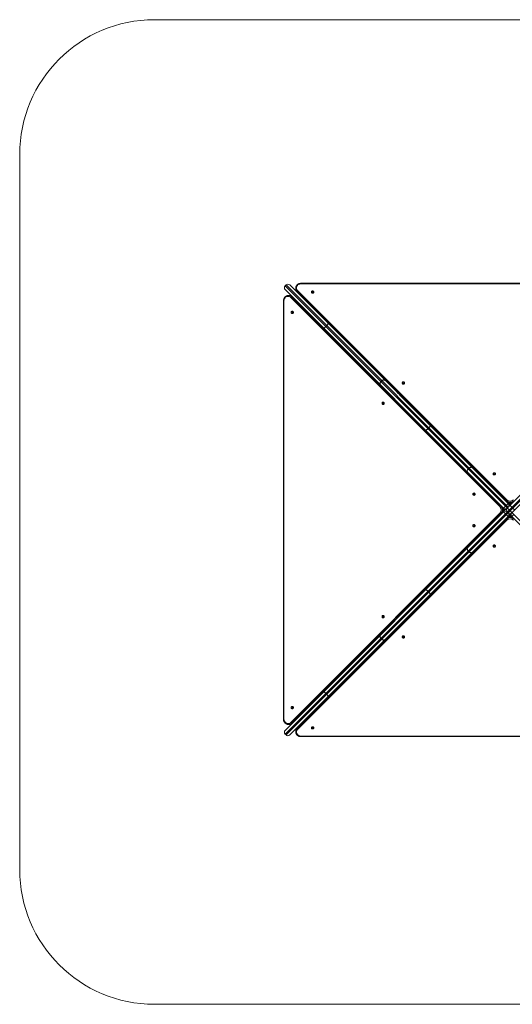
# Model space of a CAD drawing. Units: millimetres. Extents: x -1125 to 2525, y -1125 to 2525.
# Drawn here: x -1125 to 702, y -1125 to 2525 of the extents above; entities that cross this region are included whole.
import ezdxf

# ---------------------------------------------------------------- set-up
doc = ezdxf.new("R2010")
doc.units = ezdxf.units.MM

msp = doc.modelspace()

# ---------------------------------------------------------------- linework, layer by layer
at = {"color": 7, "linetype": 'Continuous', "lineweight": 15}
for p, q in [((-625, 2525), (2025, 2525)), ((-1125, -625), (-1125, 2025)), ((-136.6, 1541.5), (-140.1, 1538)), ((1524.4, 1541.5), (-140.1, -123)), ((-140.1, 1538), (1524.4, -126.5)), ((687.2, 717.8), (-136.6, 1541.5)), ((-136.6, -126.5), (1527.9, 1538)), ((-123.2, 1541.5), (690.3, 728)), ((1468.9, 1547.9), (-81.1, 1547.9)), ((-81.1, 1546), (-81.1, 1547.9)), ((1468.9, 1546), (-81.1, 1546)), ((683.6, 714.2), (1510.9, 1541.5)), ((673.4, 711), (-140.1, 1524.6)), ((-126.5, 1502.5), (-127.9, 1502.5)), ((-115.7, 1497.3), (659.3, 722.3)), ((-115.7, 1497.3), (-114.2, 1497.3)), ((660.8, 722.3), (-114.2, 1497.3)), ((661.1, 722.2), (-113.9, 1497.2)), ((-101.1, 1529.3), (-101.1, 1529.9)), ((-101.1, 1529.3), (-101.1, 1527.9)), ((679.1, 742), (-95.9, 1517)), ((-95.9, 1517), (-95.9, 1515.6)), ((-95.9, 1515.6), (679.1, 740.6)), ((-95.8, 1515.3), (679.2, 740.3)), ((-93.5, 1520.3), (681.5, 745.3)), ((-34.9, 1513.3), (-34.7, 1513.1)), ((1527.9, 1524.6), (700.6, 697.3)), ((-146.5, 1482.5), (-146.5, -67.5)), ((-146.5, 1482.5), (-144.6, 1482.5)), ((-144.6, 1482.5), (-144.6, -67.5)), ((656.1, 719.9), (-118.9, 1494.9)), ((-88.2, 1471.5), (-85.8, 1470.2)), ((-70.1, 1489.6), (-68.8, 1487.2)), ((-49.9, 1469.4), (-48.6, 1467)), ((-48, 1466.3), (-47.4, 1466.9)), ((-47.8, 1466.2), (-47.2, 1466.7)), ((-68, 1451.3), (-65.6, 1450)), ((-65, 1449.4), (-65.5, 1448.8)), ((-65.3, 1448.6), (-64.8, 1449.2)), ((-50, 1433.3), (-50, 1434.4)), ((-47, 1431.4), (-47, 1430.3)), ((-40, 1459.5), (-39.9, 1458.3)), ((-31.7, 1450.1), (-30.5, 1450)), ((-31.6, 1450), (-30.5, 1450)), ((-27.5, 1447), (-28.6, 1447)), ((10.7, 1387.2), (14.2, 1390.7)), ((30.3, 1353), (31.4, 1353)), ((47, 1371.4), (47, 1372.5)), ((50, 1369.5), (50, 1368.4)), ((34.4, 1350), (33.3, 1350)), ((214.9, 1183), (218.4, 1186.5)), ((302.1, 1176.4), (302.3, 1176.1)), ((240.5, 1142.8), (240.5, 1143.9)), ((248.8, 1134.5), (251.2, 1133.2)), ((250, 1134.4), (250, 1133.9)), ((258.9, 1159.5), (260, 1159.5)), ((266.8, 1152.6), (268.1, 1150.2)), ((287.1, 1132.4), (288.4, 1130)), ((269, 1114.3), (271.4, 1113)), ((272, 1112.4), (271.5, 1111.8)), ((271.6, 1111.7), (272.2, 1112.3)), ((289, 1129.4), (289.5, 1129.9)), ((289.1, 1129.2), (289.7, 1129.8)), ((389.1, 1008.7), (392.7, 1012.3)), ((538.8, 859), (542.3, 862.6)), ((603.8, 815.7), (605.1, 813.3)), ((639, 839.4), (639.2, 839.2)), ((585.7, 797.6), (588.1, 796.3)), ((605.9, 777.4), (608.3, 776.1)), ((609, 775.5), (608.4, 774.9)), ((608.6, 774.7), (609.1, 775.3)), ((624, 795.5), (625.3, 793)), ((625.9, 792.4), (626.5, 793)), ((626.1, 792.3), (626.7, 792.8)), ((644.5, 738.8), (645.1, 739.3)), ((648.6, 735.8), (648.1, 735.2)), ((662.6, 756.9), (662.1, 756.3)), ((665.6, 752.8), (666.2, 753.3)), ((679.1, 742), (679.1, 740.6)), ((692.5, 730.1), (687.2, 735.4)), ((700.6, 735.4), (695.3, 730.1)), ((-140.1, -109.6), (673.4, 704)), ((-118.9, -79.9), (656.1, 695.1)), ((659.3, 722.3), (660.8, 722.3)), ((665.9, 714.2), (671.3, 708.9)), ((671.3, 706.1), (665.9, 700.8)), ((666.9, 709.5), (670.7, 709.5)), ((674.4, 709.5), (681.1, 709.5)), ((676.7, 721.2), (680.2, 724.7)), ((680.2, 690.3), (676.7, 693.9)), ((687.2, 697.3), (683.6, 700.8)), ((710.9, 707.5), (693.9, 724.5)), ((690.3, 687), (-123.2, -126.5)), ((659.3, 692.7), (-115.7, -82.3)), ((-114.2, -82.3), (660.8, 692.7)), ((-113.9, -82.2), (661.1, 692.8)), ((679.1, 674.4), (-95.9, -100.6)), ((-95.9, -102), (679.1, 673)), ((679.2, 674.7), (-95.8, -100.3)), ((681.5, 669.7), (-93.5, -105.3)), ((644.5, 676.2), (645.1, 675.7)), ((648.6, 679.2), (648.1, 679.8)), ((659.3, 692.7), (660.8, 692.7)), ((662.6, 658.2), (662.1, 658.7)), ((665.6, 662.3), (666.2, 661.7)), ((679.1, 674.4), (679.1, 673)), ((692.5, 684.9), (687.2, 679.6)), ((697.8, 690.5), (689.9, 690.5)), ((700.6, 679.6), (695.3, 684.9)), ((1510.9, -126.5), (697.4, 687)), ((562, 652.6), (562.2, 652.9)), ((605.9, 637.6), (608.3, 638.9)), ((609, 639.5), (608.4, 640.1)), ((609.1, 639.7), (608.6, 640.3)), ((624, 619.6), (625.3, 622)), ((625.9, 622.6), (626.5, 622)), ((626.7, 622.2), (626.1, 622.7)), ((585.7, 617.4), (588.1, 618.7)), ((603.8, 599.3), (605.1, 601.8)), ((542.3, 552.4), (538.8, 556)), ((392.7, 402.7), (389.1, 406.3)), ((225, 315.7), (225.2, 315.9)), ((269, 300.7), (271.4, 302)), ((272, 302.6), (271.5, 303.2)), ((272.2, 302.8), (271.6, 303.3)), ((240.5, 271.1), (240.5, 272.2)), ((248.8, 280.5), (251.2, 281.8)), ((250, 281.1), (250, 280.6)), ((266.8, 262.4), (268.1, 264.8)), ((287.1, 282.6), (288.4, 285)), ((289, 285.6), (289.5, 285.1)), ((289.7, 285.2), (289.1, 285.8)), ((218.4, 228.5), (214.9, 232)), ((240.5, 236), (240.5, 237.2)), ((250, 246.7), (250, 245.5)), ((16.4, 47), (15.3, 47)), ((18.3, 50), (19.4, 50)), ((47, 42.5), (47, 43.7)), ((48.8, 45.5), (49.2, 44.7)), ((14.2, 24.3), (10.7, 27.8)), ((-112, -21.3), (-111.7, -21)), ((-68, -36.3), (-65.6, -35)), ((-65, -34.4), (-65.5, -33.8)), ((-64.8, -34.2), (-65.3, -33.6)), ((-64.5, -32.8), (-64.5, -33.9)), ((-59.5, -28.9), (-59.5, -27.8)), ((-51.7, -20), (-50.6, -20)), ((-50, -19.4), (-50, -18.3)), ((-47, -15.3), (-47, -16.4)), ((-144.6, -67.5), (-146.5, -67.5)), ((-88.2, -56.5), (-85.8, -55.2)), ((-70.1, -74.6), (-68.8, -72.2)), ((-49.9, -54.4), (-48.6, -51.9)), ((-48, -51.3), (-47.4, -51.9)), ((-47.2, -51.7), (-47.8, -51.2)), ((-44.7, -49.2), (-45.5, -48.8)), ((-43.7, -47), (-42.5, -47)), ((-127.9, -87.5), (-128.5, -87.5)), ((-127.9, -87.5), (-126.5, -87.5)), ((-115.7, -82.3), (-114.2, -82.3)), ((-95.9, -100.6), (-95.9, -102)), ((-140.1, -123), (-136.6, -126.5)), ((-101.1, -112.8), (-101.1, -114.3)), ((-81.1, -131), (1468.9, -131)), ((-81.1, -132.8), (-81.1, -131)), ((-81.1, -132.8), (1468.9, -132.8)), ((2025, -1125), (-625, -1125))]:
    msp.add_line(p, q, dxfattribs=at)
at = {"color": 7, "linetype": 'Continuous', "lineweight": 15, "flags": 128}
for points in [[(-81.1, 1546), (-83.7, 1545.8), (-86.2, 1545.2), (-88.6, 1544.4), (-90.8, 1543.2), (-92.8, 1541.6), (-94.5, 1539.9), (-95.9, 1537.9), (-97, 1535.7), (-97.6, 1533.5), (-97.9, 1531.1), (-97.8, 1528.8), (-97.3, 1526.4), (-96.4, 1524.2), (-95.1, 1522.2), (-93.5, 1520.3)], [(-118.9, 1494.9), (-120.8, 1496.5), (-122.8, 1497.8), (-125.1, 1498.7), (-127.4, 1499.2), (-129.7, 1499.3), (-132.1, 1499), (-134.3, 1498.4), (-136.5, 1497.3), (-138.5, 1495.9), (-140.3, 1494.2), (-141.8, 1492.2), (-143, 1490), (-143.9, 1487.6), (-144.4, 1485.1), (-144.6, 1482.5)], [(-113.9, 1497.2), (-114, 1497.2), (-114.2, 1497.3)], [(-95.9, 1515.6), (-95.8, 1515.3), (-95.8, 1515.3)], [(-43.1, 1515.2), (-42.9, 1514), (-42.4, 1513), (-41.5, 1512.1), (-40.5, 1511.5), (-39.2, 1511.1), (-38, 1511.1), (-36.7, 1511.5), (-35.6, 1512.1), (-34.8, 1513), (-34.3, 1514), (-34.1, 1515.2), (-34.3, 1516.4), (-34.8, 1517.4), (-35.6, 1518.3), (-36.7, 1518.9), (-38, 1519.3), (-39.2, 1519.3), (-40.5, 1518.9), (-41.5, 1518.3), (-42.4, 1517.4), (-42.9, 1516.4), (-43.1, 1515.2)], [(-76.3, 1460.4), (-77.2, 1461.4), (-78.2, 1462.3), (-79.2, 1463.1), (-80, 1463.8), (-80.7, 1464.3), (-81.1, 1464.6), (-81.3, 1464.6)], [(-74.9, 1458.2), (-74.4, 1457.9), (-74.1, 1457.7), (-74, 1457.8), (-74.3, 1458.2), (-74.7, 1458.8), (-75.4, 1459.5), (-76.3, 1460.4)], [(-59, 1477.7), (-58.1, 1476.8), (-57.4, 1476.1), (-56.8, 1475.6), (-56.4, 1475.4), (-56.3, 1475.5), (-56.5, 1475.8), (-56.8, 1476.3)], [(-113.8, 1435.5), (-112.6, 1435.7), (-111.6, 1436.2), (-110.7, 1437), (-110.1, 1438.1), (-109.7, 1439.3), (-109.7, 1440.6), (-110.1, 1441.9), (-110.7, 1442.9), (-111.6, 1443.8), (-112.6, 1444.3), (-113.8, 1444.5), (-115, 1444.3), (-116, 1443.8), (-116.9, 1442.9), (-117.5, 1441.9), (-117.9, 1440.6), (-117.9, 1439.3), (-117.5, 1438.1), (-116.9, 1437), (-116, 1436.2), (-115, 1435.7), (-113.8, 1435.5)], [(10.7, 1387.2), (9.3, 1385.9), (7.9, 1384.8), (6.5, 1383.9), (5.1, 1383.3), (3.8, 1382.9), (2.7, 1382.7), (1.8, 1382.9), (1.1, 1383.3)], [(18.1, 1400.3), (18.5, 1399.6), (18.7, 1398.7), (18.5, 1397.6), (18.1, 1396.3), (17.5, 1394.9), (16.6, 1393.5), (15.5, 1392.1), (14.2, 1390.7)], [(214.9, 1183), (213.7, 1181.6), (212.7, 1180), (212.1, 1178.3), (211.8, 1176.6), (211.8, 1174.9), (212.1, 1173.3), (212.8, 1171.9), (213.8, 1170.7)], [(230.7, 1187.6), (229.5, 1188.6), (228.1, 1189.3), (226.5, 1189.6), (224.8, 1189.6), (223.1, 1189.3), (221.4, 1188.7), (219.8, 1187.7), (218.4, 1186.5)], [(293.9, 1178.2), (294, 1177.1), (294.6, 1176), (295.4, 1175.1), (296.5, 1174.5), (297.7, 1174.2), (299, 1174.2), (300.2, 1174.5), (301.3, 1175.1), (302.1, 1176), (302.7, 1177.1), (302.9, 1178.2), (302.7, 1179.4), (302.1, 1180.5), (301.3, 1181.3), (300.2, 1182), (299, 1182.3), (297.7, 1182.3), (296.5, 1182), (295.4, 1181.3), (294.6, 1180.5), (294, 1179.4), (293.9, 1178.2)], [(277.9, 1140.7), (278.8, 1139.9), (279.6, 1139.2), (280.2, 1138.7), (280.5, 1138.5), (280.6, 1138.5), (280.5, 1138.8), (280.2, 1139.3)], [(223.2, 1098.5), (224.3, 1098.7), (225.4, 1099.2), (226.3, 1100.1), (226.9, 1101.2), (227.2, 1102.4), (227.2, 1103.7), (226.9, 1104.9), (226.3, 1106), (225.4, 1106.8), (224.3, 1107.3), (223.2, 1107.5), (222, 1107.3), (220.9, 1106.8), (220.1, 1106), (219.4, 1104.9), (219.1, 1103.7), (219.1, 1102.4), (219.4, 1101.2), (220.1, 1100.1), (220.9, 1099.2), (222, 1098.7), (223.2, 1098.5)], [(260.7, 1123.5), (259.7, 1124.4), (258.7, 1125.3), (257.8, 1126.2), (256.9, 1126.9), (256.3, 1127.4), (255.8, 1127.6), (255.7, 1127.6)], [(262.1, 1121.2), (262.6, 1120.9), (262.9, 1120.8), (262.9, 1120.9), (262.7, 1121.2), (262.2, 1121.8), (261.5, 1122.6), (260.7, 1123.5)], [(389.1, 1008.7), (387.8, 1007.5), (386.4, 1006.3), (385.1, 1005.3), (383.9, 1004.5), (382.8, 1003.9), (381.9, 1003.5), (381.2, 1003.4), (380.8, 1003.6)], [(397.8, 1020.6), (398, 1020.1), (397.9, 1019.5), (397.5, 1018.6), (396.9, 1017.5), (396.1, 1016.3), (395.1, 1015), (393.9, 1013.6), (392.7, 1012.3)], [(538.8, 859), (537.6, 857.6), (536.6, 856.1), (535.9, 854.5), (535.4, 852.9), (535.3, 851.4), (535.4, 850), (535.9, 848.8), (536.7, 847.7)], [(553.7, 864.7), (552.6, 865.5), (551.4, 866), (550, 866.1), (548.4, 866), (546.9, 865.5), (545.3, 864.8), (543.7, 863.8), (542.3, 862.6)], [(630.8, 841.3), (631, 840.1), (631.5, 839.1), (632.4, 838.2), (633.4, 837.5), (634.7, 837.2), (636, 837.2), (637.2, 837.5), (638.3, 838.2), (639.1, 839.1), (639.6, 840.1), (639.8, 841.3), (639.6, 842.4), (639.1, 843.5), (638.3, 844.4), (637.2, 845), (636, 845.3), (634.7, 845.3), (633.4, 845), (632.4, 844.4), (631.5, 843.5), (631, 842.4), (630.8, 841.3)], [(614.9, 803.8), (615.8, 802.9), (616.5, 802.2), (617.1, 801.7), (617.5, 801.5), (617.6, 801.6), (617.4, 801.9), (617.1, 802.4)], [(560.1, 761.6), (561.3, 761.8), (562.3, 762.3), (563.2, 763.1), (563.8, 764.2), (564.2, 765.4), (564.2, 766.7), (563.8, 767.9), (563.2, 769), (562.3, 769.9), (561.3, 770.4), (560.1, 770.6), (559, 770.4), (557.9, 769.9), (557, 769), (556.4, 767.9), (556, 766.7), (556, 765.4), (556.4, 764.2), (557, 763.1), (557.9, 762.3), (559, 761.8), (560.1, 761.6)], [(597.6, 786.5), (596.7, 787.4), (595.7, 788.4), (594.7, 789.2), (593.9, 789.9), (593.2, 790.4), (592.8, 790.7), (592.6, 790.7)], [(599, 784.3), (599.5, 783.9), (599.8, 783.8), (599.9, 783.9), (599.7, 784.3), (599.2, 784.9), (598.5, 785.6), (597.6, 786.5)], [(679.1, 740.6), (679.2, 740.3), (679.2, 740.3)], [(661.1, 722.2), (661, 722.2), (660.8, 722.3)], [(660.8, 692.7), (661, 692.8), (661.1, 692.8)], [(679.2, 674.7), (679.2, 674.7), (679.1, 674.4)], [(560.1, 644.4), (561.3, 644.6), (562.3, 645.2), (563.2, 646), (563.8, 647.1), (564.2, 648.3), (564.2, 649.6), (563.8, 650.8), (563.2, 651.9), (562.3, 652.7), (561.3, 653.3), (560.1, 653.4), (559, 653.3), (557.9, 652.7), (557, 651.9), (556.4, 650.8), (556, 649.6), (556, 648.3), (556.4, 647.1), (557, 646), (557.9, 645.2), (559, 644.6), (560.1, 644.4)], [(597.6, 628.5), (598.5, 629.4), (599.2, 630.2), (599.7, 630.7), (599.9, 631.1), (599.8, 631.2), (599.5, 631.1), (599, 630.7)], [(614.9, 611.3), (613.9, 610.3), (613, 609.3), (612.2, 608.4), (611.5, 607.5), (611, 606.9), (610.7, 606.4), (610.7, 606.2)], [(617.1, 612.7), (617.4, 613.1), (617.6, 613.5), (617.5, 613.5), (617.1, 613.3), (616.5, 612.8), (615.8, 612.1), (614.9, 611.3)], [(536.7, 567.3), (535.9, 566.3), (535.4, 565), (535.3, 563.6), (535.4, 562.1), (535.9, 560.5), (536.6, 558.9), (537.6, 557.4), (538.8, 556)], [(542.3, 552.4), (543.7, 551.2), (545.3, 550.2), (546.9, 549.5), (548.4, 549), (550, 548.9), (551.4, 549.1), (552.6, 549.5), (553.7, 550.3)], [(630.8, 573.7), (631, 574.9), (631.5, 576), (632.4, 576.8), (633.4, 577.5), (634.7, 577.8), (636, 577.8), (637.2, 577.5), (638.3, 576.8), (639.1, 576), (639.6, 574.9), (639.8, 573.7), (639.6, 572.6), (639.1, 571.5), (638.3, 570.6), (637.2, 570), (636, 569.7), (634.7, 569.7), (633.4, 570), (632.4, 570.6), (631.5, 571.5), (631, 572.6), (630.8, 573.7)], [(380.8, 411.4), (381.2, 411.6), (381.9, 411.5), (382.8, 411.2), (383.9, 410.6), (385.1, 409.7), (386.4, 408.7), (387.8, 407.6), (389.1, 406.3)], [(392.7, 402.7), (393.9, 401.4), (395.1, 400.1), (396.1, 398.7), (396.9, 397.5), (397.5, 396.4), (397.9, 395.6), (398, 394.9), (397.8, 394.4)], [(223.2, 307.5), (224.3, 307.7), (225.4, 308.2), (226.3, 309), (226.9, 310.1), (227.2, 311.3), (227.2, 312.6), (226.9, 313.9), (226.3, 314.9), (225.4, 315.8), (224.3, 316.3), (223.2, 316.5), (222, 316.3), (220.9, 315.8), (220.1, 314.9), (219.4, 313.9), (219.1, 312.6), (219.1, 311.3), (219.4, 310.1), (220.1, 309), (220.9, 308.2), (222, 307.7), (223.2, 307.5)], [(260.7, 291.6), (261.5, 292.4), (262.2, 293.2), (262.7, 293.8), (262.9, 294.1), (262.9, 294.3), (262.6, 294.1), (262.1, 293.8)], [(277.9, 274.3), (277, 273.3), (276.1, 272.3), (275.2, 271.4), (274.5, 270.6), (274, 269.9), (273.8, 269.5), (273.7, 269.3)], [(280.2, 275.7), (280.5, 276.2), (280.6, 276.5), (280.5, 276.5), (280.2, 276.3), (279.6, 275.9), (278.8, 275.2), (277.9, 274.3)], [(213.8, 244.3), (212.8, 243.1), (212.1, 241.7), (211.8, 240.1), (211.8, 238.4), (212.1, 236.7), (212.7, 235), (213.7, 233.4), (214.9, 232)], [(218.4, 228.5), (219.8, 227.3), (221.4, 226.4), (223.1, 225.7), (224.8, 225.4), (226.5, 225.4), (228.1, 225.7), (229.5, 226.4), (230.7, 227.4)], [(293.9, 236.8), (294, 237.9), (294.6, 239), (295.4, 239.9), (296.5, 240.5), (297.7, 240.8), (299, 240.8), (300.2, 240.5), (301.3, 239.9), (302.1, 239), (302.7, 237.9), (302.9, 236.8), (302.7, 235.6), (302.1, 234.6), (301.3, 233.7), (300.2, 233), (299, 232.7), (297.7, 232.7), (296.5, 233), (295.4, 233.7), (294.6, 234.6), (294, 235.6), (293.9, 236.8)], [(1.1, 31.7), (1.8, 32.1), (2.7, 32.3), (3.8, 32.2), (5.1, 31.7), (6.5, 31.1), (7.9, 30.2), (9.3, 29.1), (10.7, 27.8)], [(14.2, 24.3), (15.5, 22.9), (16.6, 21.5), (17.5, 20.1), (18.1, 18.7), (18.5, 17.4), (18.7, 16.3), (18.5, 15.4), (18.1, 14.7)], [(-113.8, -29.5), (-112.6, -29.3), (-111.6, -28.8), (-110.7, -27.9), (-110.1, -26.8), (-109.7, -25.6), (-109.7, -24.3), (-110.1, -23.1), (-110.7, -22), (-111.6, -21.2), (-112.6, -20.7), (-113.8, -20.5), (-115, -20.7), (-116, -21.2), (-116.9, -22), (-117.5, -23.1), (-117.9, -24.3), (-117.9, -25.6), (-117.5, -26.8), (-116.9, -27.9), (-116, -28.8), (-115, -29.3), (-113.8, -29.5)], [(-144.6, -67.5), (-144.4, -70.1), (-143.9, -72.6), (-143, -75), (-141.8, -77.2), (-140.3, -79.2), (-138.5, -80.9), (-136.5, -82.3), (-134.3, -83.3), (-132.1, -84), (-129.7, -84.3), (-127.4, -84.2), (-125.1, -83.7), (-122.8, -82.8), (-120.8, -81.5), (-118.9, -79.9)], [(-76.3, -45.4), (-75.4, -44.5), (-74.7, -43.8), (-74.3, -43.2), (-74, -42.8), (-74.1, -42.7), (-74.4, -42.8), (-74.9, -43.2)], [(-59, -62.7), (-60, -63.6), (-60.9, -64.6), (-61.7, -65.6), (-62.4, -66.4), (-62.9, -67.1), (-63.2, -67.5), (-63.2, -67.7)], [(-56.8, -61.3), (-56.5, -60.8), (-56.3, -60.5), (-56.4, -60.4), (-56.8, -60.6), (-57.4, -61.1), (-58.1, -61.8), (-59, -62.7)], [(-114.2, -82.3), (-114, -82.2), (-113.9, -82.2)], [(-93.5, -105.3), (-95.1, -107.2), (-96.4, -109.2), (-97.3, -111.4), (-97.8, -113.7), (-97.9, -116.1), (-97.6, -118.4), (-97, -120.7), (-95.9, -122.9), (-94.5, -124.9), (-92.8, -126.6), (-90.8, -128.1), (-88.6, -129.3), (-86.2, -130.2), (-83.7, -130.8), (-81.1, -131)], [(-95.8, -100.3), (-95.8, -100.3), (-95.9, -100.6)], [(-43.1, -100.2), (-42.9, -99), (-42.4, -98), (-41.5, -97.1), (-40.5, -96.4), (-39.2, -96.1), (-38, -96.1), (-36.7, -96.4), (-35.6, -97.1), (-34.8, -98), (-34.3, -99), (-34.1, -100.2), (-34.3, -101.3), (-34.8, -102.4), (-35.6, -103.3), (-36.7, -103.9), (-38, -104.2), (-39.2, -104.2), (-40.5, -103.9), (-41.5, -103.3), (-42.4, -102.4), (-42.9, -101.3), (-43.1, -100.2)]]:
    msp.add_lwpolyline(points, dxfattribs=at)
at = {"color": 7, "linetype": 'Continuous', "lineweight": 15}
for centre, radius, start, end in [((-625, 2025), 500, 90, 180), ((-133.4, 1531.3), 9.5, 135, 225), ((-129.9, 1534.8), 9.5, 45, 135), ((-128.1, 1485.1), 17.4, 44.3718, 89.4236), ((-126.6, 1485.1), 17.4, 44.3703, 89.589), ((-113.8, 1491.3), 6.24, 106.889, 144.7022), ((-83.7, 1529.5), 17.4, 180.411, 225.6297), ((-83.7, 1528), 17.4, 180.411, 225.6297), ((-89.9, 1515.2), 6.24, 125.2978, 163.111), ((-38.6, 1510.5), 4.69, 33.7109, 146.2891), ((-38.6, 1509.6), 5.29, 45.737, 138.0635), ((-43.7, 1494.7), 22.9, 211.6142, 228.0148), ((-109.2, 1440), 4.68, 122.9674, 237.0326), ((-108.2, 1440), 5.28, 131.8647, 228.1353), ((-59.5, 1430.5), 9.5, 47.7759, 68.6996), ((-59.5, 1430.5), 9.5, 21.3004, 42.2241), ((298.4, 1173.6), 4.68, 32.9674, 147.0326), ((298.4, 1172.6), 5.29, 45.737, 138.0636), ((293.2, 1157.7), 22.9, 211.6142, 228.0148), ((227.8, 1103), 4.68, 122.9675, 237.0325), ((228.8, 1103), 5.28, 131.8648, 228.1352), ((635.3, 836.6), 4.68, 32.967, 147.0329), ((635.3, 835.7), 5.29, 45.737, 138.0639), ((630.2, 820.8), 22.9, 211.6142, 228.0148), ((564.8, 766.1), 4.69, 123.7109, 236.2891), ((565.7, 766.1), 5.28, 131.865, 228.135), ((685.1, 740.2), 6.24, 125.2978, 163.111), ((693.9, 757.3), 21.3, 225.9455, 314.0545), ((693.9, 755.8), 21.3, 225.9455, 314.0545), ((733.4, 674.9), 72.9, 129.3889, 136.8651), ((693.9, 758.1), 17.8, 225.8997, 314.1003), ((680.4, 724.5), 9.5, 315, 45), ((693.9, 731.5), 2, 225, 315), ((661.2, 716.3), 6.24, 106.889, 144.7022), ((643.3, 707.5), 17.8, 315.8997, 44.1003), ((661.2, 698.7), 6.24, 215.2978, 253.111), ((644.1, 707.5), 21.3, 315.9455, 44.0545), ((645.6, 707.5), 21.3, 315.9455, 44.0545), ((726.5, 668), 72.9, 133.1349, 140.6111), ((676.9, 720.9), 9.5, 225, 315), ((676.9, 694.1), 9.5, 45, 135), ((726.5, 747), 72.9, 219.3889, 226.8651), ((669.8, 707.5), 2, 315, 45), ((669.8, 707.5), 5, 315, 45), ((690.3, 707.5), 9.5, 135, 225), ((693.9, 704), 9.5, 225, 315), ((680.4, 690.5), 9.5, 315, 45), ((693.9, 731.5), 5, 225, 315), ((707.3, 690.5), 9.5, 135, 225), ((693.9, 659.2), 21.3, 45.9455, 134.0545), ((693.9, 657.7), 21.3, 45.9455, 134.0545), ((685.1, 674.8), 6.24, 196.889, 234.7022), ((733.4, 740.2), 72.9, 223.1349, 230.6111), ((693.9, 656.9), 17.8, 45.8997, 134.1003), ((693.9, 683.5), 5, 45, 135), ((693.9, 683.5), 2, 45, 135), ((654.3, 740.2), 72.9, 309.3889, 316.8651), ((564.8, 648.9), 4.68, 122.9671, 237.0329), ((565.7, 648.9), 5.29, 135.737, 228.0638), ((580.6, 643.8), 22.9, 301.6142, 318.0148), ((635.3, 578.4), 4.68, 212.9675, 327.0325), ((635.3, 579.4), 5.28, 222.476, 317.524), ((227.8, 312), 4.68, 122.9674, 237.0326), ((228.8, 312), 5.29, 135.737, 228.0635), ((243.7, 306.9), 22.9, 301.6142, 318.0148), ((298.4, 241.4), 4.68, 212.9674, 327.0326), ((298.4, 242.4), 5.28, 222.476, 317.524), ((-109.2, -25), 4.68, 122.9674, 237.0326), ((-108.2, -25), 5.29, 135.737, 228.0635), ((-93.3, -30.1), 22.9, 301.6142, 318.0148), ((-128.1, -70.1), 17.4, 270.411, 315.6297), ((-126.6, -70.1), 17.4, 270.411, 315.6297), ((-113.8, -76.3), 6.24, 215.2978, 253.111), ((-83.7, -113), 17.4, 134.3703, 179.589), ((-83.7, -114.4), 17.4, 134.3718, 179.4236), ((-89.9, -100.2), 6.24, 196.889, 234.7022), ((-38.6, -95.5), 4.68, 212.9674, 327.0326), ((-38.6, -94.6), 5.28, 222.4642, 318.124), ((-133.4, -116.3), 9.5, 135, 225), ((-129.9, -119.8), 9.5, 225, 315), ((-625, -625), 500, 180, 270)]:
    msp.add_arc(centre, radius, start, end, dxfattribs=at)
for points, knots in [([(-81.1, 1547.9), (-81.6, 1547.8), (-82.9, 1547.8), (-85, 1547.5), (-87.5, 1546.9), (-89.8, 1546.1), (-92.1, 1544.9), (-94.1, 1543.5), (-95.9, 1541.9), (-97.5, 1540), (-98.8, 1538), (-99.9, 1535.9), (-100.6, 1533.7), (-101, 1531.6), (-101.1, 1530.4), (-101.1, 1529.9)], [0, 0, 0, 0, 0.0463434, 0.1287938, 0.2113021, 0.2938026, 0.3762628, 0.4586448, 0.5409069, 0.6230074, 0.7049102, 0.7865919, 0.8680488, 0.9493005, 1, 1, 1, 1]), ([(-127.9, 1502.5), (-128.4, 1502.5), (-129.7, 1502.5), (-131.8, 1502.1), (-134, 1501.5), (-136.2, 1500.5), (-138.2, 1499.2), (-140.1, 1497.7), (-141.7, 1496), (-143.2, 1494), (-144.4, 1491.8), (-145.3, 1489.5), (-146, 1487.1), (-146.4, 1484.8), (-146.4, 1483.2), (-146.5, 1482.5)], [0, 0, 0, 0, 0.053811, 0.133123, 0.212426, 0.291792, 0.371284, 0.450943, 0.530795, 0.610841, 0.691072, 0.771465, 0.851995, 0.932635, 1, 1, 1, 1]), ([(-113.9, 1497.2), (-114.2, 1497.5), (-115.1, 1498.4), (-116.8, 1499.6), (-118.9, 1500.8), (-121.1, 1501.7), (-123.3, 1502.3), (-125.2, 1502.5), (-126.4, 1502.5), (-126.7, 1502.5)], [0, 0, 0, 0, 0.095247, 0.262059, 0.428647, 0.594777, 0.760462, 0.92577, 1, 1, 1, 1]), ([(-101.1, 1527.7), (-101.1, 1527.6), (-101.2, 1526.8), (-100.9, 1525.2), (-100.5, 1522.9), (-99.6, 1520.7), (-98.5, 1518.6), (-97.2, 1516.8), (-96.2, 1515.7), (-95.8, 1515.3)], [0, 0, 0, 0, 0.011975, 0.181844, 0.351628, 0.52147, 0.691516, 0.86188, 1, 1, 1, 1]), ([(679.2, 740.3), (679.5, 740), (680.5, 739.1), (682.1, 737.8), (684.3, 736.6), (686.6, 735.6), (689, 734.9), (691.4, 734.4), (694, 734.3), (696.5, 734.4), (699, 734.9), (701.4, 735.6), (703.7, 736.6), (705.8, 737.9), (707.4, 739.2), (708.3, 740), (708.6, 740.3)], [0, 0, 0, 0, 0.043522, 0.119689, 0.195983, 0.272434, 0.34902, 0.425713, 0.502491, 0.57933, 0.656203, 0.733083, 0.809943, 0.886748, 0.963463, 1, 1, 1, 1]), ([(661.1, 692.8), (661.4, 693.2), (662.3, 694.1), (663.6, 695.8), (664.8, 697.9), (665.8, 700.2), (666.5, 702.6), (667, 705.1), (667.1, 707.6), (666.9, 710.1), (666.5, 712.6), (665.8, 715), (664.7, 717.3), (663.5, 719.4), (662.2, 721), (661.4, 721.9), (661.1, 722.2)], [0, 0, 0, 0, 0.043522, 0.119689, 0.195983, 0.272434, 0.34902, 0.425713, 0.502491, 0.57933, 0.656203, 0.733083, 0.809943, 0.886748, 0.963463, 1, 1, 1, 1]), ([(708.6, 674.7), (708.2, 675.1), (707.3, 675.9), (705.6, 677.2), (703.5, 678.5), (701.2, 679.4), (698.8, 680.2), (696.3, 680.6), (693.8, 680.7), (691.3, 680.6), (688.8, 680.1), (686.4, 679.4), (684.1, 678.4), (682, 677.1), (680.4, 675.8), (679.5, 675), (679.2, 674.7)], [0, 0, 0, 0, 0.043522, 0.119689, 0.195983, 0.272434, 0.34902, 0.425713, 0.502491, 0.57933, 0.656203, 0.733083, 0.809943, 0.886748, 0.963463, 1, 1, 1, 1]), ([(-146.5, -67.5), (-146.5, -68), (-146.4, -69.3), (-146.2, -71.4), (-145.6, -73.9), (-144.7, -76.2), (-143.5, -78.4), (-142.1, -80.5), (-140.5, -82.3), (-138.6, -83.9), (-136.6, -85.2), (-134.5, -86.3), (-132.3, -87), (-130.2, -87.4), (-129, -87.4), (-128.5, -87.4)], [0, 0, 0, 0, 0.0463434, 0.1287938, 0.2113021, 0.2938026, 0.3762628, 0.4586448, 0.5409069, 0.6230074, 0.7049102, 0.7865919, 0.8680488, 0.9493005, 1, 1, 1, 1]), ([(-126.3, -87.5), (-126.3, -87.5), (-125.4, -87.5), (-123.8, -87.3), (-121.5, -86.8), (-119.3, -86), (-117.2, -84.9), (-115.4, -83.6), (-114.4, -82.6), (-113.9, -82.2)], [0, 0, 0, 0, 0.0119748, 0.181844, 0.3516284, 0.5214702, 0.6915158, 0.8618797, 1, 1, 1, 1]), ([(-95.8, -100.3), (-96.1, -100.6), (-97, -101.5), (-98.2, -103.2), (-99.4, -105.2), (-100.3, -107.4), (-100.9, -109.7), (-101.1, -111.6), (-101.1, -112.7), (-101.1, -113.1)], [0, 0, 0, 0, 0.0952474, 0.262059, 0.4286475, 0.5947766, 0.7604621, 0.92577, 1, 1, 1, 1]), ([(-101.1, -114.3), (-101.1, -114.8), (-101.1, -116.1), (-100.7, -118.2), (-100.1, -120.4), (-99.1, -122.6), (-97.8, -124.6), (-96.3, -126.4), (-94.6, -128.1), (-92.6, -129.6), (-90.4, -130.8), (-88.1, -131.7), (-85.7, -132.4), (-83.4, -132.8), (-81.8, -132.8), (-81.1, -132.8)], [0, 0, 0, 0, 0.053819, 0.13313, 0.212432, 0.291798, 0.371288, 0.450948, 0.530798, 0.610844, 0.691074, 0.771467, 0.851996, 0.932636, 1, 1, 1, 1])]:
    msp.add_open_spline(points, degree=3, knots=knots, dxfattribs=at)

doc.saveas('drawing.dxf')
